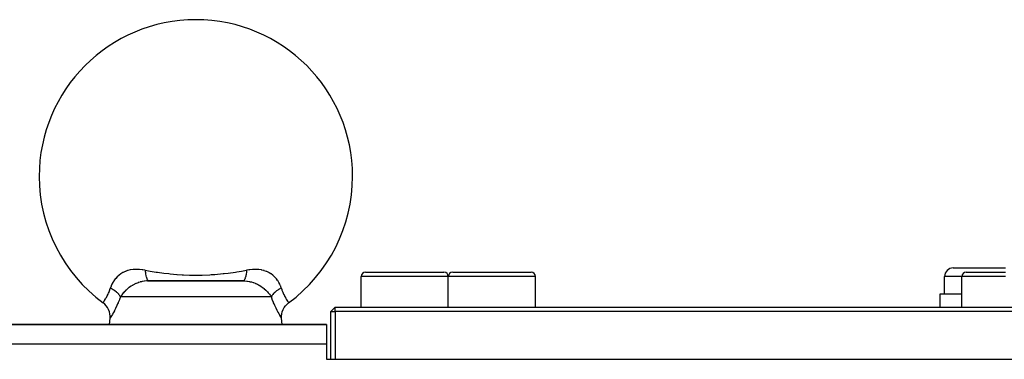
# Model space of a CAD drawing. Extents: x 24 to 1351, y -777 to 283.
# Drawn here: x 814 to 927, y -161 to -122 of the extents above; entities that cross this region are included whole.
import ezdxf

# ---------------------------------------------------------------- set-up
doc = ezdxf.new("R2010")
doc.units = 0
doc.linetypes.add('DASHED', pattern=[11.05, 8.7, -2.35])
doc.layers.get('0').update_dxf_attribs({"linetype": 'CONTINUOUS'})
doc.layers.add('NEVIDI', color=4, linetype='DASHED')

msp = doc.modelspace()

# ---------------------------------------------------------------- linework, layer by layer
at = {"color": 2}
for p, q in [((854, -151.404154), (858.5, -151.404154)), ((858.5, -151.404154), (863, -151.404154)), ((859.468668, -151.40636), (859.468668, -151.404154)), ((862.962928, -151.404154), (863, -151.404154)), ((864, -151.404154), (868.5, -151.404154)), ((868.040155, -151.40636), (868.040155, -151.404154)), ((868.5, -151.404154), (873, -151.404154)), ((872.962928, -151.404154), (873, -151.404154)), ((921.5, -150.904154), (927.5, -150.904154)), ((923, -151.404154), (927.5, -151.404154)), ((829.085708, -152.404154), (828.960395, -152.405775)), ((828.960395, -152.405775), (834.5, -152.405777)), ((839.914292, -152.404154), (829.085708, -152.404154)), ((829.24819, -152.404154), (834.5, -152.404154)), ((831.581885, -152.404154), (830.750241, -152.404154)), ((834.372706, -152.404154), (833.522854, -152.404154)), ((834.5, -152.405777), (840.039303, -152.405776)), ((835.241483, -152.404154), (839.914292, -152.404154)), ((835.778269, -152.404154), (835.477146, -152.404154)), ((837.161021, -152.404154), (836.438252, -152.404154)), ((839.914292, -152.404154), (839.816065, -152.404154)), ((839.914292, -152.404154), (840.039303, -152.405776)), ((853.5, -155.404154), (853.5, -151.904154)), ((863.5, -155.404154), (863.5, -151.904154)), ((873.5, -155.404154), (873.5, -151.904154)), ((920.5, -153.904154), (920.5, -151.904154)), ((922.5, -155.404154), (922.5, -151.904154)), ((823.841419, -154.909141), (823.84147, -154.909081)), ((824.02523, -155.061961), (823.841421, -154.90914)), ((823.84147, -154.909081), (823.842836, -154.90717)), ((844.974772, -155.061963), (845.158581, -154.909141)), ((845.15716, -154.907168), (845.158581, -154.909141)), ((920, -155.404154), (920, -153.904154)), ((920, -153.904154), (922.5, -153.904154)), ((824.20391, -155.252939), (824.02523, -155.061961)), ((824.356106, -155.465625), (824.20391, -155.252939)), ((824.479288, -155.696332), (824.356106, -155.465625)), ((824.57127, -155.941155), (824.479288, -155.696332)), ((824.630563, -156.195877), (824.57127, -155.941155)), ((844.369439, -156.19588), (844.428732, -155.941158)), ((844.428732, -155.941158), (844.520714, -155.696334)), ((844.520714, -155.696334), (844.643895, -155.465627)), ((844.643895, -155.465627), (844.796091, -155.252941)), ((844.796091, -155.252941), (844.974772, -155.061963)), ((850, -155.904154), (850.5, -155.404154)), ((850, -161.404154), (850, -155.904154)), ((850, -155.904154), (850.5, -155.904154)), ((850.5, -155.404154), (931, -155.404154)), ((850.5, -155.904154), (850.5, -155.404154)), ((850.5, -155.904154), (850.5, -161.404154)), ((931, -155.904154), (850.5, -155.904154)), ((824.587489, -157.404154), (824.649528, -156.69504)), ((824.656067, -156.456163), (824.630563, -156.195877)), ((824.64953, -156.695041), (824.656067, -156.456163)), ((844.343935, -156.456166), (844.369439, -156.19588)), ((844.350472, -156.695041), (844.343935, -156.456166)), ((844.412511, -157.404154), (844.350472, -156.69504)), ((849.5, -157.404154), (777.5, -157.404154)), ((777.5, -157.404154), (849.5, -157.404154)), ((849.5, -157.404154), (849.5, -159.649425)), ((849.5, -159.649425), (849.5, -161.404154)), ((849.5, -161.404154), (931.5, -161.404138))]:
    msp.add_line(p, q, dxfattribs=at)
for centre, radius, start, end in [((834.5, -140.404154), 18, 0, 180), ((834.5, -140.404154), 18, 180, 233.690661), ((834.5, -140.404154), 18, 306.309332, 360), ((854, -151.904154), 0.5, 90, 180), ((863, -151.904154), 0.5, 0, 90), ((864, -151.904154), 0.5, 90, 180), ((873, -151.904154), 0.5, 0, 90), ((921.5, -151.904154), 1, 90, 180), ((923, -151.904154), 0.5, 90, 180)]:
    msp.add_arc(centre, radius, start, end, dxfattribs=at)
at = {"layer": 'NEVIDI', "color": 7, "linetype": 'CONTINUOUS'}
for p, q in [((826.114044, -151.447328), (825.893895, -151.580429)), ((826.119583, -151.444317), (826.114044, -151.447328)), ((826.138677, -151.434059), (826.119583, -151.444317)), ((826.374953, -151.321898), (826.138677, -151.434059)), ((826.401133, -151.311065), (826.374953, -151.321898)), ((826.655379, -151.220804), (826.401133, -151.311065)), ((826.681809, -151.212895), (826.655379, -151.220804)), ((826.683895, -151.212282), (826.681809, -151.212895)), ((826.957687, -151.145391), (826.683895, -151.212282)), ((826.98791, -151.139571), (826.957687, -151.145391)), ((827.277931, -151.098106), (826.98791, -151.139571)), ((827.310002, -151.095033), (827.277931, -151.098106)), ((827.395522, -151.088215), (827.310002, -151.095033)), ((827.534599, -151.081227), (827.395522, -151.088215)), ((827.615069, -151.079385), (827.534599, -151.081227)), ((827.648937, -151.079071), (827.615069, -151.079385)), ((827.97096, -151.088763), (827.648937, -151.079071)), ((828.006717, -151.091158), (827.97096, -151.088763)), ((828.34587, -151.125342), (828.006717, -151.091158)), ((828.383137, -151.130263), (828.34587, -151.125342)), ((828.400112, -151.132575), (828.383137, -151.130263)), ((828.668563, -151.174587), (828.400112, -151.132575)), ((828.668563, -151.174587), (828.687668, -151.351911)), ((828.668571, -151.174591), (828.682599, -151.177044)), ((828.682599, -151.177044), (829.25477, -151.273767)), ((828.687668, -151.351911), (828.692535, -151.390867)), ((828.692535, -151.390867), (828.695119, -151.410753)), ((828.695119, -151.410753), (828.719744, -151.578038)), ((829.25477, -151.273767), (829.934846, -151.379596)), ((829.934846, -151.379596), (829.961974, -151.383594)), ((829.961974, -151.383594), (830.073379, -151.399825)), ((830.073379, -151.399825), (830.809251, -151.498946)), ((830.809251, -151.498946), (831.392732, -151.566641)), ((837.618843, -151.565395), (837.763434, -151.549523)), ((837.763434, -151.549523), (838.190749, -151.498947)), ((838.190749, -151.498947), (839.038024, -151.383595)), ((839.038024, -151.383595), (839.070434, -151.378816)), ((839.070434, -151.378816), (839.207415, -151.358338)), ((839.207415, -151.358338), (839.74523, -151.273767)), ((839.74523, -151.273767), (840.331429, -151.174591)), ((840.301896, -151.433072), (840.277403, -151.595258)), ((840.307463, -151.390866), (840.301896, -151.433072)), ((840.309994, -151.37086), (840.307463, -151.390866)), ((840.329394, -151.195833), (840.309994, -151.37086)), ((840.331432, -151.174586), (840.329394, -151.195833)), ((840.599766, -151.132487), (840.331429, -151.174591)), ((840.64905, -151.125889), (840.599766, -151.132487)), ((840.685647, -151.121233), (840.64905, -151.125889)), ((841.020531, -151.089177), (840.685647, -151.121233)), ((841.055437, -151.08702), (841.020531, -151.089177)), ((841.373753, -151.079115), (841.055437, -151.08702)), ((841.406892, -151.079602), (841.373753, -151.079115)), ((841.465543, -151.081117), (841.406892, -151.079602)), ((841.604424, -151.088152), (841.465543, -151.081117)), ((841.710524, -151.096952), (841.604424, -151.088152)), ((841.74233, -151.100191), (841.710524, -151.096952)), ((842.032218, -151.143404), (841.74233, -151.100191)), ((842.062372, -151.149409), (842.032218, -151.143404)), ((842.318011, -151.212902), (842.062372, -151.149409)), ((842.334874, -151.217917), (842.318011, -151.212902)), ((842.363271, -151.226607), (842.334874, -151.217917)), ((842.616055, -151.31821), (842.363271, -151.226607)), ((842.642095, -151.329184), (842.616055, -151.31821)), ((842.877346, -151.442646), (842.642095, -151.329184)), ((842.88021, -151.444196), (842.877346, -151.442646)), ((842.901693, -151.455957), (842.88021, -151.444196)), ((843.121279, -151.590621), (842.901693, -151.455957)), ((824.968246, -152.571023), (824.860816, -152.772085)), ((824.980731, -152.549785), (824.968246, -152.571023)), ((824.996706, -152.52316), (824.980731, -152.549785)), ((825.107707, -152.353031), (824.996706, -152.52316)), ((825.122375, -152.332266), (825.107707, -152.353031)), ((825.26845, -152.143188), (825.122375, -152.332266)), ((825.285154, -152.123391), (825.26845, -152.143188)), ((825.290691, -152.116904), (825.285154, -152.123391)), ((825.448414, -151.946331), (825.290691, -152.116904)), ((825.467008, -151.927883), (825.448414, -151.946331)), ((825.648696, -151.763443), (825.467008, -151.927883)), ((825.66234, -151.752167), (825.648696, -151.763443)), ((825.669393, -151.746392), (825.66234, -151.752167)), ((825.870928, -151.595914), (825.669393, -151.746392)), ((825.893895, -151.580429), (825.870928, -151.595914)), ((827.648884, -152.683313), (827.627503, -152.692551)), ((827.852645, -152.603562), (827.648884, -152.683313)), ((827.875107, -152.595676), (827.852645, -152.603562)), ((827.920244, -152.580363), (827.875107, -152.595676)), ((827.931444, -152.576673), (827.920244, -152.580363)), ((828.085534, -152.530276), (827.931444, -152.576673)), ((828.108335, -152.524092), (828.085534, -152.530276)), ((828.244339, -152.490761), (828.108335, -152.524092)), ((828.325058, -152.473793), (828.244339, -152.490761)), ((828.34865, -152.469219), (828.325058, -152.473793)), ((828.574098, -152.433973), (828.34865, -152.469219)), ((828.588265, -152.432251), (828.574098, -152.433973)), ((828.598636, -152.431026), (828.588265, -152.432251)), ((828.834257, -152.410907), (828.598636, -152.431026)), ((828.719744, -151.578038), (828.725703, -151.613589)), ((828.725703, -151.613589), (828.728871, -151.631831)), ((828.728871, -151.631831), (828.758308, -151.783083)), ((828.758308, -151.783083), (828.76528, -151.814769)), ((828.76528, -151.814769), (828.768979, -151.831021)), ((828.768979, -151.831021), (828.802687, -151.96356)), ((828.802687, -151.96356), (828.810551, -151.990886)), ((828.810551, -151.990886), (828.814718, -152.004868)), ((828.814718, -152.004868), (828.852089, -152.116311)), ((828.859954, -152.409561), (828.834257, -152.410907)), ((828.852089, -152.116311), (828.860765, -152.138897)), ((828.960395, -152.405775), (828.859954, -152.409561)), ((828.860765, -152.138897), (828.865271, -152.150178)), ((828.865271, -152.150178), (828.905636, -152.23856)), ((828.905636, -152.23856), (828.914937, -152.255898)), ((828.914937, -152.255898), (828.919745, -152.264441)), ((828.919745, -152.264441), (828.962443, -152.328348)), ((828.962443, -152.328348), (828.972144, -152.339993)), ((828.972144, -152.339993), (828.977164, -152.345618)), ((828.977164, -152.345618), (829.021386, -152.383759)), ((829.021386, -152.383759), (829.031374, -152.389614)), ((829.031374, -152.389614), (829.036517, -152.39224)), ((829.036517, -152.39224), (829.081537, -152.404068)), ((829.081537, -152.404068), (829.085716, -152.404154)), ((831.392732, -151.566641), (831.538449, -151.581932)), ((831.538449, -151.581932), (832.305636, -151.651249)), ((832.305636, -151.651249), (832.336654, -151.653645)), ((832.336654, -151.653645), (832.923168, -151.692777)), ((832.923168, -151.692777), (833.076506, -151.701036)), ((833.076506, -151.701036), (833.771678, -151.728048)), ((833.771678, -151.728048), (834.509727, -151.737819)), ((834.509727, -151.737819), (834.666839, -151.737305)), ((834.666839, -151.737305), (835.228353, -151.728052)), ((835.228353, -151.728052), (836.094003, -151.691795)), ((836.094003, -151.691795), (836.246352, -151.682682)), ((836.246352, -151.682682), (836.663373, -151.653641)), ((836.663373, -151.653641), (836.694364, -151.651247)), ((836.694364, -151.651247), (837.618843, -151.565395)), ((839.957662, -152.394894), (839.914287, -152.404154)), ((839.968625, -152.389613), (839.957662, -152.394894)), ((839.973768, -152.386723), (839.968625, -152.389613)), ((840.01714, -152.351671), (839.973768, -152.386723)), ((840.027854, -152.339992), (840.01714, -152.351671)), ((840.03288, -152.334087), (840.027854, -152.339992)), ((840.07479, -152.273805), (840.03288, -152.334087)), ((840.039303, -152.405776), (840.110986, -152.408244)), ((840.085061, -152.255897), (840.07479, -152.273805)), ((840.089878, -152.247052), (840.085061, -152.255897)), ((840.129599, -152.162656), (840.089878, -152.247052)), ((840.110986, -152.408244), (840.136418, -152.409404)), ((840.139234, -152.138896), (840.129599, -152.162656)), ((840.136418, -152.409404), (840.371558, -152.427726)), ((840.143754, -152.127273), (840.139234, -152.138896)), ((840.180603, -152.020174), (840.143754, -152.127273)), ((840.189449, -151.990885), (840.180603, -152.020174)), ((840.193537, -151.976836), (840.189449, -151.990885)), ((840.226821, -151.849035), (840.193537, -151.976836)), ((840.23472, -151.814769), (840.226821, -151.849035)), ((840.238354, -151.798429), (840.23472, -151.814769)), ((840.267526, -151.652067), (840.238354, -151.798429)), ((840.274296, -151.613588), (840.267526, -151.652067)), ((840.277403, -151.595258), (840.274296, -151.613588)), ((840.371558, -152.427726), (840.395432, -152.430397)), ((840.395432, -152.430397), (840.411222, -152.432251)), ((840.411222, -152.432251), (840.620299, -152.463543)), ((840.620299, -152.463543), (840.643495, -152.467816)), ((840.643495, -152.467816), (840.755355, -152.490761)), ((840.755355, -152.490761), (840.860752, -152.516028)), ((840.860752, -152.516028), (840.883528, -152.521965)), ((840.883528, -152.521965), (841.068563, -152.576678)), ((841.068563, -152.576678), (841.079836, -152.580391)), ((841.079836, -152.580391), (841.095091, -152.585486)), ((841.095091, -152.585486), (841.117485, -152.593112)), ((841.117485, -152.593112), (841.322532, -152.671224)), ((841.322532, -152.671224), (841.343998, -152.680276)), ((841.343998, -152.680276), (841.388398, -152.699532)), ((843.144055, -151.606183), (843.121279, -151.590621)), ((843.337668, -151.752164), (843.144055, -151.606183)), ((843.345098, -151.758291), (843.337668, -151.752164)), ((843.365485, -151.775311), (843.345098, -151.758291)), ((843.546942, -151.941654), (843.365485, -151.775311)), ((843.565282, -151.96009), (843.546942, -151.941654)), ((843.709328, -152.116945), (843.565282, -151.96009)), ((843.728255, -152.139281), (843.709328, -152.116945)), ((843.744916, -152.159308), (843.728255, -152.139281)), ((843.889807, -152.349544), (843.744916, -152.159308)), ((843.904438, -152.370566), (843.889807, -152.349544)), ((844.003308, -152.523244), (843.904438, -152.370566)), ((844.02997, -152.568016), (844.003308, -152.523244)), ((844.042484, -152.589632), (844.02997, -152.568016)), ((844.148639, -152.791675), (844.042484, -152.589632)), ((858.5, -151.904154), (853.5, -151.904154)), ((863.5, -151.904154), (858.5, -151.904154)), ((868.5, -151.904154), (863.5, -151.904154)), ((873.5, -151.904154), (868.5, -151.904154)), ((922.5, -151.904154), (920.5, -151.904154)), ((927.5, -151.904154), (922.5, -151.904154)), ((824.42665, -153.894826), (824.471946, -153.793177)), ((824.471946, -153.793177), (824.520308, -153.678374)), ((824.520308, -153.678374), (824.52905, -153.656845)), ((824.52905, -153.656845), (824.61953, -153.417144)), ((824.61953, -153.417144), (824.625063, -153.401329)), ((824.625063, -153.401329), (824.627714, -153.393694)), ((824.627714, -153.393694), (824.688007, -153.209305)), ((824.752796, -153.020974), (824.688004, -153.209308)), ((824.688007, -153.209305), (824.703654, -153.217239)), ((824.703654, -153.217239), (824.819703, -153.279031)), ((824.761321, -152.998902), (824.752796, -153.020974)), ((824.777798, -152.957634), (824.761321, -152.998902)), ((824.850314, -152.793827), (824.777798, -152.957634)), ((824.819703, -153.279031), (824.848718, -153.295323)), ((824.848718, -153.295323), (824.870408, -153.307731)), ((824.860816, -152.772085), (824.850314, -152.793827)), ((824.870408, -153.307731), (824.880471, -153.313555)), ((824.880471, -153.313555), (825.01191, -153.393786)), ((825.01191, -153.393786), (825.01855, -153.398053)), ((825.01855, -153.398053), (825.048656, -153.417682)), ((825.048656, -153.417682), (825.059553, -153.424901)), ((825.059553, -153.424901), (825.178195, -153.507672)), ((825.178195, -153.507672), (825.191216, -153.517252)), ((825.191216, -153.517252), (825.206284, -153.528471)), ((825.206284, -153.528471), (825.23514, -153.550359)), ((825.23514, -153.550359), (825.325938, -153.62298)), ((825.325938, -153.62298), (825.35169, -153.64471)), ((825.35169, -153.64471), (825.355307, -153.647805)), ((825.355307, -153.647805), (825.394918, -153.682442)), ((825.394918, -153.682442), (825.460345, -153.742877)), ((825.460345, -153.742877), (825.483376, -153.765214)), ((825.483376, -153.765214), (825.501945, -153.783666)), ((825.501945, -153.783666), (825.536795, -153.81945)), ((825.536795, -153.81945), (825.579812, -153.865927)), ((826.161935, -153.789745), (826.070402, -153.8995)), ((826.175532, -153.774078), (826.161935, -153.789745)), ((826.281129, -153.657432), (826.175532, -153.774078)), ((826.307845, -153.629243), (826.281129, -153.657432)), ((826.322758, -153.613725), (826.307845, -153.629243)), ((826.465964, -153.472097), (826.322758, -153.613725)), ((826.475091, -153.463499), (826.465964, -153.472097)), ((826.481762, -153.457245), (826.475091, -153.463499)), ((826.513875, -153.427498), (826.481762, -153.457245)), ((826.634492, -153.32085), (826.513875, -153.427498)), ((826.651257, -153.306634), (826.634492, -153.32085)), ((826.765586, -153.213431), (826.651257, -153.306634)), ((826.813397, -153.176322), (826.765586, -153.213431)), ((826.831243, -153.162743), (826.813397, -153.176322)), ((827.003573, -153.038982), (826.831243, -153.162743)), ((827.02258, -153.026124), (827.003573, -153.038982)), ((827.033651, -153.018705), (827.02258, -153.026124)), ((827.204205, -152.91084), (827.033651, -153.018705)), ((827.223962, -152.899109), (827.204205, -152.91084)), ((827.316008, -152.84649), (827.223962, -152.899109)), ((827.411967, -152.795149), (827.316008, -152.84649)), ((827.432388, -152.78468), (827.411967, -152.795149)), ((827.611509, -152.699571), (827.432388, -152.78468)), ((827.627503, -152.692551), (827.611509, -152.699571)), ((841.388398, -152.699532), (841.539935, -152.770744)), ((841.539935, -152.770744), (841.56045, -152.781046)), ((841.56045, -152.781046), (841.683899, -152.846438)), ((841.683899, -152.846438), (841.749264, -152.883458)), ((841.749264, -152.883458), (841.769105, -152.895029)), ((841.769105, -152.895029), (841.951594, -153.008897)), ((841.951594, -153.008897), (841.96629, -153.018664)), ((841.96629, -153.018664), (841.970927, -153.021766)), ((841.970927, -153.021766), (842.145227, -153.145061)), ((842.145227, -153.145061), (842.163358, -153.158662)), ((842.163358, -153.158662), (842.234417, -153.213432)), ((842.234417, -153.213432), (842.32747, -153.288801)), ((842.32747, -153.288801), (842.34448, -153.303042)), ((842.34448, -153.303042), (842.486126, -153.427498)), ((842.486126, -153.427498), (842.49892, -153.439278)), ((842.49892, -153.439278), (842.51493, -153.454152)), ((842.51493, -153.454152), (842.52482, -153.463414)), ((842.52482, -153.463414), (842.65985, -153.595822)), ((842.65985, -153.595822), (842.674798, -153.611201)), ((842.674798, -153.611201), (842.718863, -153.657432)), ((842.718863, -153.657432), (842.808821, -153.75625)), ((842.808821, -153.75625), (842.822513, -153.77185)), ((842.822513, -153.77185), (842.929587, -153.899498)), ((843.463205, -153.81945), (843.440885, -153.843226)), ((843.539667, -153.742866), (843.463205, -153.81945)), ((843.563223, -153.720614), (843.539667, -153.742866)), ((843.569997, -153.71432), (843.563223, -153.720614)), ((843.605082, -153.682442), (843.569997, -153.71432)), ((843.674058, -153.622983), (843.605082, -153.682442)), ((843.700143, -153.601505), (843.674058, -153.622983)), ((843.725854, -153.580831), (843.700143, -153.601505)), ((843.76486, -153.550359), (843.725854, -153.580831)), ((843.821762, -153.507703), (843.76486, -153.550359)), ((843.85015, -153.487169), (843.821762, -153.507703)), ((843.897911, -153.453675), (843.85015, -153.487169)), ((843.940447, -153.4249), (843.897911, -153.453675)), ((843.981408, -153.398081), (843.940447, -153.4249)), ((844.011761, -153.378744), (843.981408, -153.398081)), ((844.083996, -153.334473), (844.011761, -153.378744)), ((844.129593, -153.30773), (844.083996, -153.334473)), ((844.151325, -153.295298), (844.129593, -153.30773)), ((844.158989, -152.813502), (844.148639, -152.791675)), ((844.183351, -153.277336), (844.151325, -153.295298)), ((844.222159, -152.957614), (844.158989, -152.813502)), ((844.281676, -153.224761), (844.183351, -153.277336)), ((844.246804, -153.020006), (844.222159, -152.957614)), ((844.255203, -153.042242), (844.246804, -153.020006)), ((844.311995, -153.209307), (844.255203, -153.042242)), ((844.311995, -153.209304), (844.281676, -153.224761)), ((844.311995, -153.209304), (844.374797, -153.400985)), ((844.374797, -153.400985), (844.382975, -153.424316)), ((844.382975, -153.424316), (844.391316, -153.447777)), ((844.391316, -153.447777), (844.482351, -153.684918)), ((844.482351, -153.684918), (844.49108, -153.706088)), ((844.49108, -153.706088), (844.52801, -153.793103)), ((844.52801, -153.793103), (844.584242, -153.918487)), ((823.842836, -154.90717), (823.84979, -154.897235)), ((823.84979, -154.897235), (823.851315, -154.895046)), ((823.851315, -154.895046), (823.872731, -154.864088)), ((823.872731, -154.864088), (823.875132, -154.860594)), ((823.875132, -154.860594), (823.878091, -154.856285)), ((823.878091, -154.856285), (823.916871, -154.799185)), ((823.916871, -154.799185), (823.921196, -154.792745)), ((823.921196, -154.792745), (823.939965, -154.764629)), ((823.939965, -154.764629), (823.973618, -154.713468)), ((823.973618, -154.713468), (823.979144, -154.704974)), ((823.979144, -154.704974), (824.040617, -154.608563)), ((824.040617, -154.608563), (824.04366, -154.603695)), ((824.04366, -154.603695), (824.050256, -154.593109)), ((824.050256, -154.593109), (824.125548, -154.469015)), ((824.125548, -154.469015), (824.133108, -154.456212)), ((824.133108, -154.456212), (824.16859, -154.395232)), ((824.16859, -154.395232), (824.217673, -154.308264)), ((824.217673, -154.308264), (824.225944, -154.293288)), ((824.225944, -154.293288), (824.31579, -154.123953)), ((824.31579, -154.123953), (824.316082, -154.123379)), ((824.316082, -154.123379), (824.324747, -154.106342)), ((824.324747, -154.106342), (824.417846, -153.913988)), ((824.417846, -153.913988), (824.42665, -153.894826)), ((825.559079, -154.925314), (825.505349, -155.049786)), ((825.572032, -154.89478), (825.559079, -154.925314)), ((825.709761, -154.555887), (825.572032, -154.89478)), ((825.579812, -153.865927), (825.599993, -153.888719)), ((825.599993, -153.888719), (825.629396, -153.923204)), ((825.629396, -153.923204), (825.658969, -153.959607)), ((825.658969, -153.959607), (825.683278, -153.991012)), ((825.683278, -153.991012), (825.7004, -154.014041)), ((825.7004, -154.014041), (825.735846, -154.064496)), ((825.722719, -154.522542), (825.709761, -154.555887)), ((825.832039, -154.229842), (825.722719, -154.522542)), ((825.735846, -154.064496), (825.759779, -154.10109)), ((825.759779, -154.10109), (825.769589, -154.116789)), ((825.769589, -154.116789), (825.783446, -154.139759)), ((825.783446, -154.139759), (825.819917, -154.205684)), ((825.819917, -154.205684), (825.832041, -154.229837)), ((825.88486, -154.149759), (825.832039, -154.229842)), ((834.5, -154.229842), (825.832039, -154.229842)), ((825.910364, -154.112703), (825.88486, -154.149759)), ((825.921449, -154.096897), (825.910364, -154.112703)), ((826.02981, -153.950775), (825.921449, -154.096897)), ((826.041994, -153.935203), (826.02981, -153.950775)), ((826.070402, -153.8995), (826.041994, -153.935203)), ((843.167961, -154.229842), (834.5, -154.229842)), ((842.929587, -153.899498), (842.944275, -153.917854)), ((842.944275, -153.917854), (842.956761, -153.933633)), ((842.956761, -153.933633), (843.066788, -154.080322)), ((843.066788, -154.080322), (843.078072, -154.096226)), ((843.078072, -154.096226), (843.115135, -154.149759)), ((843.115135, -154.149759), (843.167961, -154.229842)), ((843.173285, -154.219062), (843.16796, -154.229834)), ((843.268348, -154.499427), (843.167961, -154.229842)), ((843.219762, -154.134354), (843.173285, -154.219062)), ((843.230411, -154.11679), (843.219762, -154.134354)), ((843.240222, -154.10109), (843.230411, -154.11679)), ((843.244884, -154.093779), (843.240222, -154.10109)), ((843.315326, -153.992861), (843.244884, -154.093779)), ((843.281328, -154.533016), (843.268348, -154.499427)), ((843.418756, -154.872961), (843.281328, -154.533016)), ((843.316742, -153.990986), (843.315326, -153.992861)), ((843.334433, -153.967991), (843.316742, -153.990986)), ((843.341031, -153.959608), (843.334433, -153.967991)), ((843.420197, -153.865917), (843.341031, -153.959608)), ((843.431835, -154.903945), (843.418756, -154.872961)), ((843.432595, -153.852239), (843.420197, -153.865917)), ((843.494653, -155.049815), (843.431835, -154.903945)), ((843.440885, -153.843226), (843.432595, -153.852239)), ((844.584242, -153.918487), (844.593045, -153.937419)), ((844.593045, -153.937419), (844.684195, -154.123917)), ((844.684195, -154.123917), (844.685665, -154.126795)), ((844.685665, -154.126795), (844.694299, -154.143617)), ((844.694299, -154.143617), (844.783978, -154.311243)), ((844.783978, -154.311243), (844.792234, -154.326078)), ((844.792234, -154.326078), (844.831439, -154.395284)), ((844.831439, -154.395284), (844.875768, -154.471236)), ((844.875768, -154.471236), (844.88322, -154.48378)), ((844.88322, -154.48378), (844.957266, -154.605175)), ((844.957266, -154.605175), (844.959368, -154.608538)), ((844.959368, -154.608538), (844.963765, -154.615555)), ((844.963765, -154.615555), (845.027041, -154.714478)), ((845.027041, -154.714478), (845.032459, -154.722778)), ((845.032459, -154.722778), (845.060019, -154.764606)), ((845.060019, -154.764606), (845.083599, -154.799891)), ((845.083599, -154.799891), (845.087802, -154.806135)), ((845.087802, -154.806135), (845.125045, -154.860868)), ((845.125045, -154.860868), (845.127247, -154.864072)), ((845.127247, -154.864072), (845.12785, -154.864948)), ((845.12785, -154.864948), (845.15011, -154.897102)), ((845.15011, -154.897102), (845.151497, -154.899091)), ((845.151497, -154.899091), (845.15716, -154.907168)), ((825.01183, -156.060977), (824.913087, -156.241283)), ((825.021821, -156.042398), (825.01183, -156.060977)), ((825.029223, -156.028591), (825.021821, -156.042398)), ((825.134496, -155.828254), (825.029223, -156.028591)), ((825.145728, -155.806415), (825.134496, -155.828254)), ((825.26857, -155.561193), (825.145728, -155.806415)), ((825.280551, -155.536612), (825.26857, -155.561193)), ((825.41085, -155.260703), (825.280551, -155.536612)), ((825.423449, -155.233141), (825.41085, -155.260703)), ((825.505349, -155.049786), (825.423449, -155.233141)), ((843.567041, -155.212236), (843.494653, -155.049815)), ((843.579546, -155.239716), (843.567041, -155.212236)), ((843.709793, -155.51671), (843.579546, -155.239716)), ((843.721844, -155.541536), (843.709793, -155.51671)), ((843.845296, -155.788888), (843.721844, -155.541536)), ((843.856513, -155.810772), (843.845296, -155.788888)), ((843.969968, -156.027085), (843.856513, -155.810772)), ((843.970777, -156.028597), (843.969968, -156.027085)), ((843.980028, -156.045847), (843.970777, -156.028597)), ((844.079547, -156.228038), (843.980028, -156.045847)), ((824.658457, -156.680122), (824.649528, -156.69504)), ((824.660278, -156.677088), (824.658457, -156.680122)), ((824.689299, -156.628651), (824.660278, -156.677088)), ((824.693032, -156.622409), (824.689299, -156.628651)), ((824.741636, -156.540475), (824.693032, -156.622409)), ((824.744539, -156.535539), (824.741636, -156.540475)), ((824.747128, -156.531135), (824.744539, -156.535539)), ((824.814078, -156.416078), (824.747128, -156.531135)), ((824.8211, -156.403879), (824.814078, -156.416078)), ((824.904515, -156.256662), (824.8211, -156.403879)), ((824.913087, -156.241283), (824.904515, -156.256662)), ((844.088133, -156.243476), (844.079547, -156.228038)), ((844.172579, -156.392871), (844.088133, -156.243476)), ((844.179778, -156.405407), (844.172579, -156.392871)), ((844.247969, -156.522835), (844.179778, -156.405407)), ((844.253541, -156.532329), (844.247969, -156.522835)), ((844.255469, -156.535609), (844.253541, -156.532329)), ((844.303443, -156.616683), (844.255469, -156.535609)), ((844.307219, -156.623019), (844.303443, -156.616683)), ((844.33767, -156.673874), (844.307219, -156.623019)), ((844.339602, -156.677087), (844.33767, -156.673874)), ((844.350392, -156.694926), (844.339602, -156.677087)), ((849.5, -159.649425), (777.5, -159.649425))]:
    msp.add_line(p, q, dxfattribs=at)

doc.saveas('drawing.dxf')
